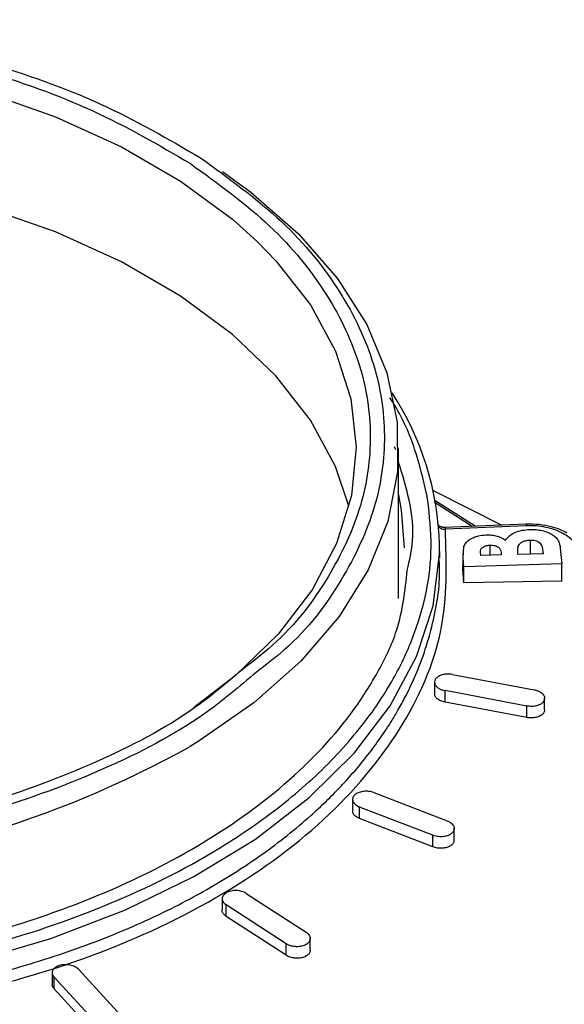
# Model space of a CAD drawing. Units: millimetres. Extents: x 50 to 2082, y 50 to 1435.
# Drawn here: x 1837 to 1861, y 882 to 925 of the extents above; entities that cross this region are included whole.
import ezdxf

# ---------------------------------------------------------------- set-up
doc = ezdxf.new("R2010")
doc.units = ezdxf.units.MM
doc.header["$LTSCALE"] = 5

msp = doc.modelspace()

# ---------------------------------------------------------------- linework, layer by layer
at = {"color": 7, "linetype": 'Continuous', "lineweight": 25}
for p, q in [((1853.957, 906.162), (1853.897, 906.294)), ((1854.072, 899.582), (1854.072, 906.216)), ((1854.072, 899.582), (1854.072, 906.216)), ((1855.576, 904.384), (1858.641, 902.826)), ((1857.464, 902.776), (1855.644, 903.939)), ((1857.34, 902.771), (1855.645, 903.839)), ((1859.719, 902.872), (1856.104, 902.718)), ((1859.741, 902.799), (1856.147, 902.648)), ((1859.905, 902.17), (1859.905, 901.547)), ((1855.895, 901.378), (1855.889, 901.953)), ((1856.921, 901.583), (1856.921, 900.889)), ((1856.932, 901.374), (1856.962, 901.876)), ((1857.71, 901.481), (1857.699, 901.603)), ((1858.112, 901.939), (1858.112, 901.493)), ((1858.614, 901.612), (1858.623, 901.508)), ((1858.614, 901.612), (1858.614, 901.508)), ((1859.359, 901.531), (1859.35, 901.629)), ((1860.469, 901.564), (1859.359, 901.531)), ((1860.458, 901.683), (1860.469, 901.564)), ((1860.458, 901.683), (1860.458, 901.564)), ((1861.235, 901.812), (1861.298, 901.112)), ((1856.967, 900.981), (1856.932, 901.374)), ((1856.932, 900.684), (1856.932, 901.374)), ((1861.298, 901.112), (1856.967, 900.981)), ((1858.623, 901.508), (1857.71, 901.481)), ((1861.298, 900.341), (1861.298, 901.112)), ((1856.967, 900.28), (1856.932, 900.684)), ((1856.967, 900.28), (1856.967, 900.981)), ((1861.298, 900.341), (1856.967, 900.28)), ((1855.669, 895.883), (1855.669, 895.363)), ((1856.456, 896.218), (1860.078, 895.542)), ((1859.754, 894.82), (1856.132, 895.501)), ((1856.132, 894.99), (1856.132, 895.501)), ((1860.541, 894.653), (1860.541, 895.197)), ((1859.754, 894.31), (1856.132, 894.99)), ((1859.754, 894.31), (1859.754, 894.82)), ((1852.039, 890.695), (1852.039, 890.174)), ((1852.976, 890.986), (1856.224, 889.737)), ((1852.222, 890.412), (1852.351, 890.348)), ((1855.599, 889.095), (1852.351, 890.348)), ((1852.351, 889.837), (1852.351, 890.348)), ((1855.599, 888.585), (1852.351, 889.837)), ((1856.224, 889.737), (1856.353, 889.671)), ((1856.537, 888.883), (1856.537, 889.426)), ((1855.599, 888.585), (1855.599, 889.095)), ((1846.265, 886.3), (1846.265, 885.778)), ((1847.332, 886.525), (1849.983, 884.805)), ((1849.099, 884.295), (1846.448, 886.014)), ((1846.448, 885.504), (1846.448, 886.014)), ((1849.099, 883.785), (1846.448, 885.504)), ((1850.166, 884.015), (1850.166, 884.553)), ((1849.099, 883.785), (1849.099, 884.295)), ((1838.74, 883.018), (1838.74, 882.497)), ((1840.698, 880.774), (1838.823, 882.816)), ((1838.823, 882.305), (1838.823, 882.816)), ((1839.906, 883.163), (1841.781, 881.118)), ((1840.698, 880.264), (1838.823, 882.305))]:
    msp.add_line(p, q, dxfattribs=at)
at = {"color": 7, "linetype": 'Continuous', "lineweight": 25, "flags": 128}
for points in [[(1825.123, 923.968), (1828.777, 923.569), (1832.322, 922.92), (1835.707, 922.031), (1838.883, 920.914), (1841.804, 919.586), (1844.429, 918.065), (1846.719, 916.374), (1847.832, 915.373)], [(1825.123, 923.968), (1828.777, 923.569), (1832.322, 922.92), (1835.707, 922.031), (1838.883, 920.914), (1841.804, 919.586), (1844.429, 918.065), (1846.719, 916.374), (1847.832, 915.373)], [(1851.881, 903.664), (1851.283, 905.428), (1850.171, 907.476), (1848.643, 909.433), (1846.719, 911.271), (1844.429, 912.962), (1841.804, 914.482), (1838.883, 915.811), (1835.707, 916.927), (1832.322, 917.817), (1828.777, 918.465), (1825.123, 918.864)], [(1851.881, 903.664), (1851.283, 905.428), (1850.171, 907.476), (1848.643, 909.433), (1846.719, 911.271), (1844.429, 912.962), (1841.804, 914.482), (1838.883, 915.811), (1835.707, 916.927), (1832.322, 917.817), (1828.777, 918.465), (1825.123, 918.864)], [(1846.283, 918.482), (1847.54, 917.57), (1849.639, 915.734), (1851.356, 913.77), (1852.667, 911.705), (1853.556, 909.566), (1854.01, 907.382), (1854.023, 905.182), (1853.596, 902.996), (1852.732, 900.853), (1851.446, 898.782), (1849.752, 896.812), (1847.675, 894.967), (1845.243, 893.274), (1844.847, 893.034)], [(1846.283, 918.482), (1847.54, 917.57), (1849.639, 915.734), (1851.356, 913.77), (1852.667, 911.705), (1853.556, 909.566), (1854.01, 907.382), (1854.023, 905.182), (1853.596, 902.996), (1852.732, 900.853), (1851.446, 898.782), (1849.752, 896.812), (1847.675, 894.967), (1845.243, 893.274), (1844.847, 893.034)], [(1847.832, 915.373), (1848.643, 914.537), (1850.171, 912.58), (1851.283, 910.531), (1851.961, 908.42), (1852.197, 906.278), (1851.987, 904.135), (1851.334, 902.021), (1850.247, 899.968), (1848.742, 898.005), (1846.841, 896.16), (1844.991, 894.745)], [(1847.832, 915.373), (1848.643, 914.537), (1850.171, 912.58), (1851.283, 910.531), (1851.961, 908.42), (1852.197, 906.278), (1851.987, 904.135), (1851.334, 902.021), (1850.247, 899.968), (1848.742, 898.005), (1846.841, 896.16), (1844.991, 894.745)], [(1854.072, 904.172), (1854.196, 903.494), (1854.322, 901.828)], [(1859.741, 902.799), (1859.734, 902.837), (1859.727, 902.861), (1859.72, 902.871), (1859.719, 902.872)], [(1795.306, 888.5), (1798.107, 886.883), (1801.209, 885.461), (1804.571, 884.252), (1808.15, 883.273), (1811.9, 882.535), (1815.77, 882.049), (1819.712, 881.821), (1823.672, 881.853), (1827.601, 882.146), (1831.446, 882.696), (1835.157, 883.495), (1838.686, 884.533), (1841.988, 885.797), (1845.018, 887.27), (1847.738, 888.932), (1850.112, 890.763), (1852.108, 892.738), (1853.702, 894.831), (1854.872, 897.016), (1855.604, 899.263), (1855.886, 901.544), (1855.889, 901.954)]]:
    msp.add_lwpolyline(points, dxfattribs=at)
at = {"color": 7, "linetype": 'Continuous', "lineweight": 25}
for centre, radius, start, end in [((1842.887, 901.599), 13.007, 1.5636, 33.025), ((1856.122, 903.035), 0.388, 226.0454, 273.7379), ((1822.966, 932.115), 44.79, 272.9621, 299.2445)]:
    msp.add_arc(centre, radius, start, end, dxfattribs=at)
for points, knots in [([(1825.086, 925.208), (1826.894, 925.029), (1830.602, 924.662), (1835.941, 923.385), (1841.038, 921.58), (1843.871, 919.929), (1845.3, 919.096)], [0, 0, 0, 0, 0.235624, 0.483153, 0.739306, 1, 1, 1, 1]), ([(1825.086, 925.208), (1826.894, 925.029), (1830.602, 924.662), (1835.941, 923.385), (1841.038, 921.58), (1843.871, 919.929), (1845.3, 919.096)], [0, 0, 0, 0, 0.235624, 0.483153, 0.739306, 1, 1, 1, 1]), ([(1825.089, 924.844), (1826.858, 924.667), (1830.486, 924.302), (1835.709, 923.046), (1840.692, 921.274), (1843.462, 919.655), (1844.859, 918.839)], [0, 0, 0, 0, 0.235674, 0.483212, 0.739344, 1, 1, 1, 1]), ([(1825.089, 924.844), (1826.858, 924.667), (1830.486, 924.302), (1835.709, 923.046), (1840.692, 921.274), (1843.462, 919.655), (1844.859, 918.839)], [0, 0, 0, 0, 0.235674, 0.483212, 0.739344, 1, 1, 1, 1]), ([(1845.3, 919.096), (1846.565, 918.179), (1849.071, 916.361), (1851.595, 913.227), (1853.11, 910.017), (1853.6, 906.792), (1853.155, 903.561), (1851.645, 900.358), (1849.821, 897.878), (1848.201, 896.64), (1847.782, 896.319)], [0, 0, 0, 0, 0.142543, 0.282603, 0.417947, 0.546782, 0.675617, 0.810961, 0.951021, 1, 1, 1, 1]), ([(1845.3, 919.096), (1846.565, 918.179), (1849.071, 916.361), (1851.595, 913.227), (1853.11, 910.017), (1853.6, 906.792), (1853.155, 903.561), (1851.645, 900.358), (1849.821, 897.878), (1848.201, 896.64), (1847.782, 896.319)], [0, 0, 0, 0, 0.142543, 0.282603, 0.417947, 0.546782, 0.675617, 0.810961, 0.951021, 1, 1, 1, 1]), ([(1844.859, 918.839), (1846.095, 917.941), (1848.545, 916.16), (1851.012, 913.091), (1852.493, 909.948), (1852.972, 906.79), (1852.536, 903.628), (1851.063, 900.49), (1849.24, 898.024), (1847.606, 896.776), (1847.147, 896.426)], [0, 0, 0, 0, 0.141721, 0.280983, 0.415573, 0.543711, 0.671849, 0.806439, 0.945701, 1, 1, 1, 1]), ([(1844.859, 918.839), (1846.095, 917.941), (1848.545, 916.16), (1851.012, 913.091), (1852.493, 909.948), (1852.972, 906.79), (1852.536, 903.628), (1851.063, 900.49), (1849.24, 898.024), (1847.606, 896.776), (1847.147, 896.426)], [0, 0, 0, 0, 0.141721, 0.280983, 0.415573, 0.543711, 0.671849, 0.806439, 0.945701, 1, 1, 1, 1]), ([(1855.333, 904.174), (1855.17, 904.848), (1854.849, 906.183), (1854.248, 907.617), (1853.763, 908.352), (1853.689, 908.464)], [0, 0, 0, 0, 0.4641312, 0.9185061, 1, 1, 1, 1]), ([(1854.463, 900.827), (1854.562, 901.263), (1854.927, 902.859), (1854.432, 904.456), (1854.072, 905.618)], [0, 0, 0, 0, 0.272658, 1, 1, 1, 1]), ([(1796.931, 888.125), (1797.952, 887.575), (1800.026, 886.46), (1803.612, 885.062), (1807.241, 883.986), (1810.796, 883.219), (1815.315, 882.533), (1820.022, 882.252), (1824.738, 882.392), (1828.217, 882.706), (1831.599, 883.218), (1835.844, 884.136), (1840.656, 885.672), (1845.062, 887.789), (1848.331, 889.921), (1850.773, 891.979), (1852.632, 894.077), (1853.963, 896.129), (1855.144, 898.737), (1855.672, 901.457), (1855.418, 903.494), (1855.333, 904.174)], [0, 0, 0, 0, 0.049597, 0.100733, 0.15331, 0.194406, 0.235511, 0.319348, 0.361319, 0.403298, 0.444394, 0.485498, 0.564317, 0.638681, 0.688277, 0.739414, 0.791991, 0.833087, 0.874192, 0.958029, 1, 1, 1, 1]), ([(1856.131, 902.719), (1856.095, 902.721), (1856.016, 902.724), (1855.929, 902.763), (1855.868, 902.802), (1855.827, 902.835), (1855.812, 902.848), (1855.804, 902.855)], [0, 0, 0, 0, 0.217943, 0.482953, 0.636977, 0.808125, 1, 1, 1, 1]), ([(1861.526, 902.473), (1861.461, 902.511), (1861.262, 902.627), (1860.847, 902.761), (1860.299, 902.87), (1859.915, 902.871), (1859.719, 902.872)], [0, 0, 0, 0, 0.1315111, 0.4079639, 0.6974667, 1, 1, 1, 1]), ([(1822.076, 880.816), (1823.358, 880.795), (1827.174, 880.732), (1833.358, 881.64), (1840.213, 883.468), (1846.182, 886.212), (1850.986, 889.693), (1854.355, 893.74), (1856.292, 898.147), (1856.196, 901.146), (1856.147, 902.648)], [0, 0, 0, 0, 0.067386, 0.200468, 0.333352, 0.467028, 0.600655, 0.733622, 0.866618, 1, 1, 1, 1]), ([(1856.131, 902.712), (1856.133, 902.713), (1856.138, 902.716), (1856.144, 902.674), (1856.147, 902.648)], [0, 0, 0, 0, 0.369419, 1, 1, 1, 1]), ([(1858.812, 902.165), (1858.867, 902.233), (1858.968, 902.36), (1859.217, 902.514), (1859.533, 902.613), (1859.773, 902.629), (1859.893, 902.638)], [0, 0, 0, 0, 0.270753, 0.500212, 0.749938, 1, 1, 1, 1]), ([(1862.064, 901.542), (1862.051, 901.629), (1862.025, 901.802), (1861.877, 902.05), (1861.652, 902.276), (1861.357, 902.471), (1861.002, 902.628), (1860.603, 902.738), (1860.176, 902.802), (1859.886, 902.8), (1859.741, 902.799)], [0, 0, 0, 0, 0.125322, 0.250458, 0.375336, 0.500178, 0.625401, 0.749979, 0.875043, 1, 1, 1, 1]), ([(1859.893, 902.638), (1859.985, 902.637), (1860.17, 902.637), (1860.439, 902.592), (1860.683, 902.514), (1860.896, 902.409), (1861.059, 902.279), (1861.194, 902.079), (1861.218, 901.919), (1861.235, 901.812)], [0, 0, 0, 0, 0.124843, 0.249211, 0.375977, 0.500167, 0.625179, 0.750139, 1, 1, 1, 1]), ([(1856.962, 901.876), (1856.996, 901.944), (1857.063, 902.079), (1857.289, 902.247), (1857.598, 902.368), (1857.839, 902.387), (1857.96, 902.397)], [0, 0, 0, 0, 0.2503, 0.50026, 0.750003, 1, 1, 1, 1]), ([(1857.96, 902.397), (1858.001, 902.397), (1858.083, 902.399), (1858.245, 902.386), (1858.522, 902.337), (1858.696, 902.234), (1858.812, 902.165)], [0, 0, 0, 0, 0.125507, 0.251017, 0.501381, 1, 1, 1, 1]), ([(1859.35, 901.629), (1859.348, 901.689), (1859.343, 901.807), (1859.391, 901.956), (1859.495, 902.06), (1859.611, 902.12), (1859.751, 902.16), (1859.854, 902.166), (1859.905, 902.17)], [0, 0, 0, 0, 0.250396, 0.500091, 0.626008, 0.749468, 0.874013, 1, 1, 1, 1]), ([(1859.905, 902.17), (1859.956, 902.169), (1860.052, 902.168), (1860.187, 902.137), (1860.296, 902.084), (1860.432, 901.935), (1860.446, 901.795), (1860.458, 901.683)], [0, 0, 0, 0, 0.1319387, 0.2499978, 0.3727171, 0.500059, 1, 1, 1, 1]), ([(1857.699, 901.603), (1857.698, 901.642), (1857.696, 901.72), (1857.748, 901.815), (1857.832, 901.877), (1857.915, 901.912), (1858.011, 901.934), (1858.078, 901.937), (1858.112, 901.939)], [0, 0, 0, 0, 0.2501158, 0.4994334, 0.6235405, 0.7496152, 0.8748123, 1, 1, 1, 1]), ([(1858.112, 901.939), (1858.184, 901.938), (1858.293, 901.935), (1858.419, 901.893), (1858.521, 901.834), (1858.595, 901.736), (1858.608, 901.654), (1858.614, 901.612)], [0, 0, 0, 0, 0.24913, 0.373029, 0.499804, 0.749472, 1, 1, 1, 1]), ([(1818.355, 881.326), (1818.783, 881.303), (1819.675, 881.255), (1821.07, 881.218), (1822.575, 881.21), (1824.185, 881.244), (1826.248, 881.344), (1828.491, 881.54), (1830.64, 881.823), (1831.953, 882.04), (1832.648, 882.167), (1832.923, 882.219), (1834.37, 882.501), (1836.884, 883.097), (1840.243, 884.185), (1843.185, 885.411), (1845.775, 886.758), (1848.121, 888.261), (1849.769, 889.572), (1850.874, 890.599), (1851.525, 891.257), (1852.144, 891.944), (1852.73, 892.659), (1853.279, 893.402), (1853.714, 894.063), (1854.081, 894.679), (1854.428, 895.316), (1854.829, 896.16), (1855.253, 897.241), (1855.696, 898.846), (1855.942, 900.259), (1855.876, 901.221), (1855.865, 901.377)], [0, 0, 0, 0, 0.022354, 0.0466, 0.072738, 0.100767, 0.130689, 0.180867, 0.219388, 0.246249, 0.252612, 0.257678, 0.261448, 0.332858, 0.400227, 0.463555, 0.522841, 0.582117, 0.645441, 0.667459, 0.689926, 0.712845, 0.736213, 0.760033, 0.784302, 0.798684, 0.817482, 0.843146, 0.875676, 0.915071, 0.986169, 1, 1, 1, 1]), ([(1797.509, 888.458), (1799.03, 887.669), (1802.164, 886.042), (1806.904, 884.567), (1811.042, 883.668), (1815.457, 883.001), (1821.197, 882.656), (1826.938, 883), (1831.352, 883.669), (1835.496, 884.564), (1840.192, 886.064), (1845.018, 888.382), (1849.031, 891.168), (1851.637, 893.879), (1853.171, 896.272), (1854.197, 898.393), (1854.366, 899.936), (1854.463, 900.827)], [0, 0, 0, 0, 0.079959, 0.164707, 0.208904, 0.253092, 0.343237, 0.433382, 0.477579, 0.521767, 0.606516, 0.686475, 0.766433, 0.851182, 0.895379, 0.939567, 1, 1, 1, 1]), ([(1856.932, 900.684), (1856.928, 900.77), (1856.921, 900.898), (1856.922, 901.028), (1856.932, 901.071), (1856.932, 901.071)], [0, 0, 0, 0, 0.662666, 0.996321, 1, 1, 1, 1]), ([(1847.147, 896.426), (1846.462, 895.84), (1844.667, 894.304), (1840.805, 892.286), (1835.92, 890.458), (1830.693, 889.19), (1827.072, 888.81), (1825.306, 888.624)], [0, 0, 0, 0, 0.138516, 0.363067, 0.583721, 0.796971, 1, 1, 1, 1]), ([(1847.147, 896.426), (1846.462, 895.84), (1844.667, 894.304), (1840.805, 892.286), (1835.92, 890.458), (1830.693, 889.19), (1827.072, 888.81), (1825.306, 888.624)], [0, 0, 0, 0, 0.1385162, 0.3630668, 0.5837205, 0.7969709, 1, 1, 1, 1]), ([(1847.782, 896.319), (1847.037, 895.682), (1845.158, 894.074), (1841.155, 891.981), (1836.156, 890.12), (1830.813, 888.831), (1827.113, 888.448), (1825.308, 888.261)], [0, 0, 0, 0, 0.1461144, 0.3687171, 0.5874427, 0.7988037, 1, 1, 1, 1]), ([(1847.782, 896.319), (1847.037, 895.682), (1845.158, 894.074), (1841.155, 891.981), (1836.156, 890.12), (1830.813, 888.831), (1827.113, 888.448), (1825.308, 888.261)], [0, 0, 0, 0, 0.1461144, 0.3687171, 0.5874427, 0.7988037, 1, 1, 1, 1]), ([(1856.456, 896.218), (1856.388, 896.227), (1856.253, 896.244), (1856.05, 896.217), (1855.875, 896.156), (1855.743, 896.063), (1855.67, 895.948), (1855.663, 895.825), (1855.721, 895.703), (1855.808, 895.637), (1855.852, 895.605)], [0, 0, 0, 0, 0.124939, 0.250002, 0.374979, 0.499815, 0.624721, 0.749644, 0.874667, 1, 1, 1, 1]), ([(1856.132, 894.99), (1856.066, 895.007), (1855.963, 895.032), (1855.825, 895.106), (1855.723, 895.197), (1855.666, 895.294), (1855.674, 895.349), (1855.677, 895.363)], [0, 0, 0, 0, 0.257853, 0.400387, 0.658218, 0.916052, 1, 1, 1, 1]), ([(1860.358, 895.436), (1860.387, 895.416), (1860.443, 895.376), (1860.515, 895.288), (1860.552, 895.18), (1860.528, 895.066), (1860.458, 894.967), (1860.344, 894.884), (1860.176, 894.822), (1859.969, 894.793), (1859.827, 894.811), (1859.754, 894.82)], [0, 0, 0, 0, 0.080389, 0.15573, 0.290727, 0.405707, 0.500601, 0.615864, 0.737507, 0.865548, 1, 1, 1, 1]), ([(1860.533, 894.653), (1860.533, 894.624), (1860.533, 894.553), (1860.452, 894.448), (1860.311, 894.356), (1860.123, 894.3), (1859.928, 894.285), (1859.807, 894.302), (1859.754, 894.31)], [0, 0, 0, 0, 0.1244462, 0.3084941, 0.4923246, 0.676046, 0.85982, 1, 1, 1, 1]), ([(1852.976, 890.986), (1852.907, 891.007), (1852.77, 891.048), (1852.539, 891.05), (1852.327, 891.005), (1852.157, 890.917), (1852.054, 890.797), (1852.027, 890.661), (1852.08, 890.523), (1852.175, 890.449), (1852.222, 890.412)], [0, 0, 0, 0, 0.1252, 0.250012, 0.375067, 0.499896, 0.624764, 0.749724, 0.874621, 1, 1, 1, 1]), ([(1852.351, 889.837), (1852.306, 889.858), (1852.203, 889.903), (1852.093, 890.006), (1852.036, 890.105), (1852.045, 890.16), (1852.047, 890.174)], [0, 0, 0, 0, 0.250465, 0.572909, 0.895361, 1, 1, 1, 1]), ([(1856.353, 889.671), (1856.385, 889.648), (1856.446, 889.603), (1856.52, 889.504), (1856.55, 889.383), (1856.506, 889.257), (1856.41, 889.157), (1856.268, 889.079), (1856.07, 889.031), (1855.875, 889.03), (1855.714, 889.056), (1855.638, 889.082), (1855.599, 889.095)], [0, 0, 0, 0, 0.07961, 0.154384, 0.288786, 0.40406, 0.500144, 0.608054, 0.727205, 0.857607, 0.927376, 1, 1, 1, 1]), ([(1856.529, 888.883), (1856.529, 888.854), (1856.529, 888.781), (1856.448, 888.676), (1856.306, 888.584), (1856.118, 888.528), (1855.908, 888.515), (1855.729, 888.54), (1855.633, 888.573), (1855.599, 888.585)], [0, 0, 0, 0, 0.109235, 0.270268, 0.430993, 0.591564, 0.752209, 0.913121, 1, 1, 1, 1]), ([(1847.332, 886.525), (1847.267, 886.558), (1847.138, 886.624), (1846.889, 886.659), (1846.645, 886.637), (1846.436, 886.56), (1846.298, 886.437), (1846.249, 886.29), (1846.295, 886.137), (1846.397, 886.055), (1846.448, 886.014)], [0, 0, 0, 0, 0.125304, 0.249991, 0.374781, 0.499724, 0.624444, 0.749711, 0.874781, 1, 1, 1, 1]), ([(1846.448, 885.504), (1846.404, 885.539), (1846.316, 885.608), (1846.262, 885.708), (1846.27, 885.764), (1846.273, 885.778)], [0, 0, 0, 0, 0.4302787, 0.8605685, 1, 1, 1, 1]), ([(1849.983, 884.805), (1850.017, 884.78), (1850.081, 884.732), (1850.148, 884.637), (1850.173, 884.54), (1850.158, 884.447), (1850.108, 884.352), (1849.994, 884.252), (1849.824, 884.189), (1849.668, 884.165), (1849.517, 884.161), (1849.362, 884.184), (1849.212, 884.231), (1849.139, 884.273), (1849.099, 884.295)], [0, 0, 0, 0, 0.079423, 0.147686, 0.250325, 0.315796, 0.379356, 0.500225, 0.621003, 0.684505, 0.74991, 0.852464, 0.92066, 1, 1, 1, 1]), ([(1850.159, 884.016), (1850.159, 883.986), (1850.158, 883.913), (1850.077, 883.807), (1849.936, 883.715), (1849.748, 883.66), (1849.538, 883.647), (1849.328, 883.678), (1849.183, 883.733), (1849.115, 883.775), (1849.099, 883.785)], [0, 0, 0, 0, 0.097229, 0.240364, 0.383179, 0.525835, 0.668568, 0.811578, 0.95493, 1, 1, 1, 1]), ([(1839.906, 883.163), (1839.857, 883.205), (1839.758, 883.287), (1839.53, 883.36), (1839.282, 883.376), (1839.044, 883.336), (1838.857, 883.24), (1838.746, 883.109), (1838.725, 882.956), (1838.791, 882.862), (1838.823, 882.816)], [0, 0, 0, 0, 0.125286, 0.249994, 0.374791, 0.49973, 0.624448, 0.749711, 0.874796, 1, 1, 1, 1]), ([(1838.823, 882.305), (1838.792, 882.345), (1838.742, 882.407), (1838.747, 882.473), (1838.748, 882.497)], [0, 0, 0, 0, 0.644614, 1, 1, 1, 1])]:
    msp.add_open_spline(points, degree=3, knots=knots, dxfattribs=at)
for points in [[(1855.852, 895.604), (1855.893, 895.582), (1855.976, 895.537), (1856.08, 895.513), (1856.132, 895.501)], [(1860.078, 895.542), (1860.13, 895.53), (1860.234, 895.505), (1860.317, 895.459), (1860.358, 895.436)]]:
    msp.add_open_spline(points, degree=3, dxfattribs=at)

doc.saveas('drawing.dxf')
